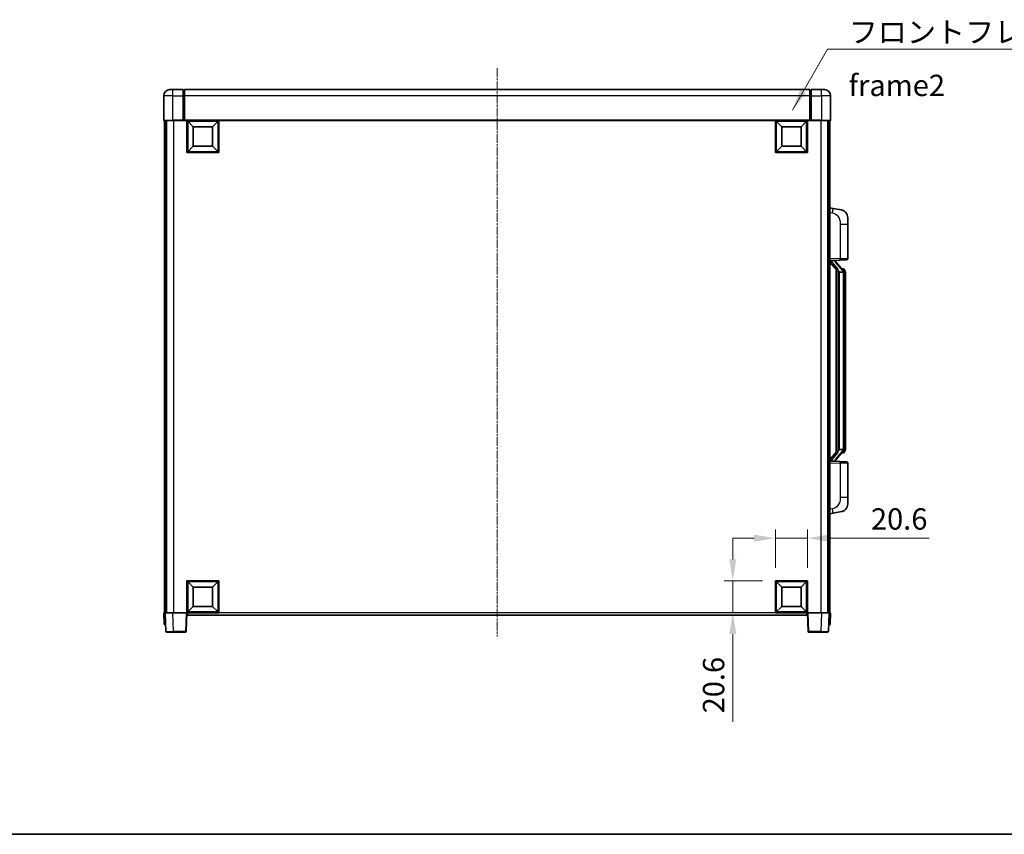
# Model space of a CAD drawing. Units: millimetres. Extents: x -1 to 12777, y -2 to 1544.
# Drawn here: x 2083 to 2717, y -2 to 524 of the extents above; entities that cross this region are included whole.
import ezdxf

# ---------------------------------------------------------------- set-up
doc = ezdxf.new("R2010")
doc.units = ezdxf.units.MM
doc.linetypes.add('CHAIN', pattern=[0.3543, 0.2362, -0.0295, 0.0591, -0.0295])
for name, color, linetype, lineweight in [('Border (ISO)', 7, 'Continuous', 35), ('Centerline (ISO)', 131, 'Continuous', 18), ('Dimension (ISO)', 7, 'Continuous', 18), ('Dimension (ISO) @ 1', 7, 'Continuous', 18), ('Symbol (ISO)', 7, 'Continuous', 18), ('Symbol (ISO) @ 1', 7, 'Continuous', 18), ('Visible (ISO)', 7, 'Continuous', 35), ('Visible Narrow (ISO)', 7, 'Continuous', 25)]:
    doc.layers.add(name, color=color, linetype=linetype, lineweight=lineweight)
doc.styles.add('Note Text (TK)', font='MS PGothic.ttf')
doc.dimstyles.new('Default - Method 1b (TK)', dxfattribs={"dimscale": 4, "dimtxt": 2.5, "dimasz": 2.5, "dimexe": 1, "dimexo": 1.5, "dimgap": 1, "dimtad": 1, "dimtoh": 1, "dimrnd": 1e-08, "dimdsep": 46, "dimtxsty": 'Note Text (TK)', "dimcen": 0.09, "dimdle": 5, "dimclrd": 100, "dimclre": 100, "dimclrt": 7, "dimadec": 1, "dimazin": 1, "dimtfac": 1, "dimtmove": 0, "dimatfit": 3, "dimfxl": 1, "dimtolj": 1, "dimlwd": -1, "dimlwe": -1, "dimarcsym": 0})
doc.dimstyles.new('Default - Method 1b (TK)$7', dxfattribs={"dimscale": 4, "dimtxt": 2.5, "dimasz": 2.5, "dimexe": 1, "dimexo": 1.5, "dimgap": 1, "dimtad": 1, "dimtoh": 1, "dimrnd": 1e-08, "dimdsep": 46, "dimtxsty": 'Note Text (TK)', "dimcen": 0.09, "dimdle": 5, "dimclrd": 100, "dimclre": 100, "dimclrt": 7, "dimadec": 1, "dimazin": 1, "dimtfac": 1, "dimtmove": 0, "dimatfit": 3, "dimfxl": 1, "dimtolj": 1, "dimlwd": -1, "dimlwe": -1, "dimarcsym": 0})

# ---------------------------------------------------------------- blocks, each defined once
blk = doc.blocks.new('図面枠 tk図枠')
at = {"layer": 'Border (ISO)'}
blk.add_line((14.5, 8), (405.5, 8), dxfattribs=at)
blk = doc.blocks.new('*D131')
at = {"layer": 'Defpoints', "color": 0}
for p in [(2590.46, 189.4), (2569.86, 161.9), (2590.46, 161.9)]:
    blk.add_point(p, dxfattribs=at)
at = {"layer": 'Dimension (ISO)', "color": 100}
for p, q in [((2569.86, 170.15), (2569.86, 194.9)), ((2590.46, 170.15), (2590.46, 194.9)), ((2556.11, 189.4), (2542.36, 189.4)), ((2569.86, 189.4), (2590.46, 189.4)), ((2604.21, 189.4), (2668.88, 189.4))]:
    blk.add_line(p, q, dxfattribs=at)
for points in [[(2556.11, 191.69), (2556.11, 187.11), (2569.86, 189.4)], [(2604.21, 191.69), (2604.21, 187.11), (2590.46, 189.4)]]:
    blk.add_solid(points, dxfattribs=at)
at = {"layer": 'Dimension (ISO)', "color": 7, "insert": (2631.43, 201.77), "char_height": 13.75, "attachment_point": 4, "style": 'Note Text (TK)'}
blk.add_mtext('\\A1;20.6', dxfattribs=at)
blk = doc.blocks.new('*D132')
at = {"layer": 'Defpoints', "color": 0}
for p in [(2542.36, 161.9), (2569.86, 161.9), (2569.86, 141.3)]:
    blk.add_point(p, dxfattribs=at)
at = {"layer": 'Dimension (ISO)', "color": 100}
for p, q in [((2542.36, 175.65), (2542.36, 189.4)), ((2561.61, 161.9), (2536.86, 161.9)), ((2542.36, 161.9), (2542.36, 141.3)), ((2561.61, 141.3), (2536.86, 141.3)), ((2542.36, 127.55), (2542.36, 70.85))]:
    blk.add_line(p, q, dxfattribs=at)
for points in [[(2540.07, 175.65), (2544.65, 175.65), (2542.36, 161.9)], [(2540.07, 127.55), (2544.65, 127.55), (2542.36, 141.3)]]:
    blk.add_solid(points, dxfattribs=at)
at = {"layer": 'Dimension (ISO)', "color": 7, "insert": (2529.99, 76.35), "char_height": 13.75, "attachment_point": 4, "rotation": 90, "style": 'Note Text (TK)'}
blk.add_mtext('\\A1;20.6', dxfattribs=at)

msp = doc.modelspace()

# ---------------------------------------------------------------- linework, layer by layer
at = {"layer": 'Centerline (ISO)', "linetype": 'CHAIN', "ltscale": 23.990969}
msp.add_line((2390.4631, 492.5491), (2390.4631, 126.0491), dxfattribs=at)
at = {"layer": 'Visible (ISO)'}
for p, q in [((2179.4631, 478.7991), (2181.4631, 478.7991)), ((2187.9631, 478.7991), (2181.4631, 478.7991)), ((2187.9631, 478.7991), (2187.9631, 474.7991)), ((2188.7131, 478.4991), (2187.9631, 478.4991)), ((2591.9631, 478.7991), (2188.9631, 478.7991)), ((2188.9631, 474.7991), (2188.9631, 478.7991)), ((2591.9631, 478.7991), (2591.9631, 474.7991)), ((2592.2131, 478.4991), (2592.9631, 478.4991)), ((2592.9631, 474.7991), (2592.9631, 478.7991)), ((2599.4631, 478.7991), (2592.9631, 478.7991)), ((2599.4631, 478.7991), (2601.4631, 478.7991)), ((2175.4631, 474.7991), (2175.4631, 459.0491)), ((2187.9631, 459.0491), (2187.9631, 474.7991)), ((2188.9631, 474.7991), (2188.9631, 459.0991)), ((2591.9631, 459.0991), (2591.9631, 474.7991)), ((2592.9631, 474.7991), (2592.9631, 459.0491)), ((2605.4631, 459.0491), (2605.4631, 474.7991)), ((2181.4631, 458.7991), (2175.7131, 458.7991)), ((2175.9631, 458.7991), (2175.9631, 141.2991)), ((2176.9631, 458.7991), (2176.9631, 141.2991)), ((2177.2131, 458.7991), (2177.2131, 141.2991)), ((2181.4631, 458.7991), (2187.9631, 458.7991)), ((2187.9631, 459.0491), (2187.9631, 458.7991)), ((2188.7131, 458.7991), (2187.9631, 458.7991)), ((2188.9631, 458.7991), (2188.7131, 458.7991)), ((2188.9631, 458.7991), (2188.9631, 459.0991)), ((2591.9631, 458.7991), (2188.9631, 458.7991)), ((2190.4631, 438.1991), (2190.4631, 458.7991)), ((2194.5131, 454.7491), (2190.9631, 458.2991)), ((2190.9631, 438.6991), (2190.9631, 458.2991)), ((2190.9631, 458.2991), (2210.5631, 458.2991)), ((2207.0131, 454.7491), (2210.5631, 458.2991)), ((2210.5631, 458.2991), (2210.5631, 438.6991)), ((2211.0631, 458.7991), (2211.0631, 438.1991)), ((2569.8631, 438.1991), (2569.8631, 458.7991)), ((2573.9131, 454.7491), (2570.3631, 458.2991)), ((2570.3631, 438.6991), (2570.3631, 458.2991)), ((2570.3631, 458.2991), (2589.9631, 458.2991)), ((2586.4131, 454.7491), (2589.9631, 458.2991)), ((2589.9631, 458.2991), (2589.9631, 438.6991)), ((2590.4631, 458.7991), (2590.4631, 438.1991)), ((2591.9631, 459.0991), (2591.9631, 458.7991)), ((2592.2131, 458.7991), (2591.9631, 458.7991)), ((2592.9631, 458.7991), (2592.2131, 458.7991)), ((2592.9631, 458.7991), (2592.9631, 459.0491)), ((2592.9631, 458.7991), (2599.4631, 458.7991)), ((2605.2131, 458.7991), (2599.4631, 458.7991)), ((2603.7131, 458.7991), (2603.7131, 141.2991)), ((2603.9631, 458.7991), (2603.9631, 141.2991)), ((2604.9631, 458.7991), (2604.9631, 141.2991)), ((2194.5131, 442.2491), (2194.5131, 454.7491)), ((2194.5131, 454.7491), (2207.0131, 454.7491)), ((2207.0131, 454.7491), (2207.0131, 442.2491)), ((2573.9131, 442.2491), (2573.9131, 454.7491)), ((2573.9131, 454.7491), (2586.4131, 454.7491)), ((2586.4131, 454.7491), (2586.4131, 442.2491)), ((2211.0631, 438.1991), (2190.4631, 438.1991)), ((2194.5131, 442.2491), (2190.9631, 438.6991)), ((2210.5631, 438.6991), (2190.9631, 438.6991)), ((2207.0131, 442.2491), (2194.5131, 442.2491)), ((2207.0131, 442.2491), (2210.5631, 438.6991)), ((2590.4631, 438.1991), (2569.8631, 438.1991)), ((2573.9131, 442.2491), (2570.3631, 438.6991)), ((2589.9631, 438.6991), (2570.3631, 438.6991)), ((2586.4131, 442.2491), (2573.9131, 442.2491)), ((2586.4131, 442.2491), (2589.9631, 438.6991)), ((2607.0583, 402.1418), (2604.9631, 402.5491)), ((2612.4172, 401.1002), (2607.0583, 402.1418)), ((2616.4631, 396.192), (2616.4631, 392.0594)), ((2616.4631, 369.9164), (2616.4631, 392.0594)), ((2604.9631, 368.5491), (2611.6376, 368.7822)), ((2605.9631, 368.5591), (2607.9631, 368.5591)), ((2608.4631, 368.4857), (2608.4631, 368.6713)), ((2608.4631, 368.28), (2608.4631, 368.4857)), ((2615.498, 368.917), (2611.6376, 368.7822)), ((2604.9631, 367.3597), (2609.399, 362.2567)), ((2613.4725, 362.1435), (2608.7084, 367.624)), ((2608.9631, 362.7582), (2608.9631, 244.84)), ((2609.3631, 362.298), (2609.3631, 245.3002)), ((2613.3937, 363.2341), (2612.5244, 363.2341)), ((2614.2272, 362.7995), (2614.1484, 362.8902)), ((2610.9631, 361.0591), (2610.713, 361.3457)), ((2613.4457, 361.0591), (2610.9631, 361.0591)), ((2610.9631, 361.0591), (2610.9631, 246.5391)), ((2613.9631, 246.7669), (2613.9631, 360.8313)), ((2614.9631, 359.4841), (2614.9631, 360.8313)), ((2614.9631, 248.1141), (2614.9631, 359.4841)), ((2614.9631, 246.7669), (2614.9631, 248.1141)), ((2609.399, 245.3415), (2604.9631, 240.2385)), ((2608.7084, 239.9743), (2613.4725, 245.4548)), ((2610.713, 246.2525), (2610.9631, 246.5391)), ((2610.9631, 246.5391), (2613.4457, 246.5391)), ((2613.3937, 244.3641), (2612.5244, 244.3641)), ((2614.1484, 244.708), (2614.2272, 244.7987)), ((2611.6376, 238.816), (2604.9631, 239.0491)), ((2605.9631, 239.0391), (2607.9631, 239.0391)), ((2608.4631, 239.1125), (2608.4631, 239.3182)), ((2608.4631, 238.9269), (2608.4631, 239.1125)), ((2611.6376, 238.816), (2615.498, 238.6812)), ((2616.4631, 215.5388), (2616.4631, 237.6818)), ((2616.4631, 215.5388), (2616.4631, 211.4062)), ((2604.9631, 205.0491), (2607.0583, 205.4564)), ((2607.0583, 205.4564), (2612.4172, 206.498)), ((2190.4631, 141.2991), (2190.4631, 161.8991)), ((2190.4631, 161.8991), (2211.0631, 161.8991)), ((2194.5131, 157.8491), (2190.9631, 161.3991)), ((2190.9631, 141.7991), (2190.9631, 161.3991)), ((2190.9631, 161.3991), (2210.5631, 161.3991)), ((2207.0131, 157.8491), (2210.5631, 161.3991)), ((2210.5631, 161.3991), (2210.5631, 141.7991)), ((2211.0631, 161.8991), (2211.0631, 141.2991)), ((2569.8631, 141.2991), (2569.8631, 161.8991)), ((2569.8631, 161.8991), (2590.4631, 161.8991)), ((2573.9131, 157.8491), (2570.3631, 161.3991)), ((2570.3631, 141.7991), (2570.3631, 161.3991)), ((2570.3631, 161.3991), (2589.9631, 161.3991)), ((2586.4131, 157.8491), (2589.9631, 161.3991)), ((2589.9631, 161.3991), (2589.9631, 141.7991)), ((2590.4631, 161.8991), (2590.4631, 141.2991)), ((2194.5131, 145.3491), (2194.5131, 157.8491)), ((2194.5131, 157.8491), (2207.0131, 157.8491)), ((2207.0131, 157.8491), (2207.0131, 145.3491)), ((2573.9131, 145.3491), (2573.9131, 157.8491)), ((2573.9131, 157.8491), (2586.4131, 157.8491)), ((2586.4131, 157.8491), (2586.4131, 145.3491)), ((2175.4631, 141.2991), (2176.4625, 141.2991)), ((2175.4631, 141.2991), (2175.725, 133.7991)), ((2176.4625, 141.2991), (2176.4631, 141.2991)), ((2176.4631, 141.2991), (2181.4601, 141.2991)), ((2176.4631, 141.2991), (2176.8828, 129.2817)), ((2181.4601, 141.2991), (2189.9634, 141.2991)), ((2189.9634, 141.2991), (2190.4631, 141.2991)), ((2190.0435, 129.2817), (2190.4631, 141.2991)), ((2211.0631, 141.2991), (2190.4631, 141.2991)), ((2190.7131, 139.7991), (2190.7131, 141.2991)), ((2590.2131, 139.7991), (2190.7131, 139.7991)), ((2194.5131, 145.3491), (2190.9631, 141.7991)), ((2210.5631, 141.7991), (2190.9631, 141.7991)), ((2207.0131, 145.3491), (2194.5131, 145.3491)), ((2207.0131, 145.3491), (2210.5631, 141.7991)), ((2590.4631, 141.2991), (2569.8631, 141.2991)), ((2573.9131, 145.3491), (2570.3631, 141.7991)), ((2589.9631, 141.7991), (2570.3631, 141.7991)), ((2586.4131, 145.3491), (2573.9131, 145.3491)), ((2586.4131, 145.3491), (2589.9631, 141.7991)), ((2590.2131, 141.2991), (2590.2131, 139.7991)), ((2590.4631, 141.2991), (2590.9628, 141.2991)), ((2590.4631, 141.2991), (2590.8828, 129.2817)), ((2590.9628, 141.2991), (2599.4662, 141.2991)), ((2599.4662, 141.2991), (2604.4631, 141.2991)), ((2604.0435, 129.2817), (2604.4631, 141.2991)), ((2604.4631, 141.2991), (2604.4637, 141.2991)), ((2604.4637, 141.2991), (2605.4631, 141.2991)), ((2605.2012, 133.7991), (2605.4631, 141.2991)), ((2176.7244, 133.7991), (2175.725, 133.7991)), ((2176.7244, 133.7991), (2176.725, 133.7991)), ((2604.2012, 133.7991), (2604.2018, 133.7991)), ((2605.2012, 133.7991), (2604.2018, 133.7991)), ((2181.8797, 128.7991), (2177.3825, 128.7991)), ((2181.8797, 128.7991), (2189.5438, 128.7991)), ((2591.3825, 128.7991), (2599.0465, 128.7991)), ((2603.5438, 128.7991), (2599.0465, 128.7991))]:
    msp.add_line(p, q, dxfattribs=at)
for centre, radius, start, end in [((2179.4631, 474.7991), 4, 90, 180), ((2188.7131, 478.2491), 0.25, 0, 90), ((2592.2131, 478.2491), 0.25, 90, 180), ((2601.4631, 474.7991), 4, 0, 90), ((2175.7131, 459.0491), 0.25, 180, 270), ((2605.2131, 459.0491), 0.25, 270, 0), ((2611.4631, 396.192), 5, 0, 41.0956702), ((2609.4631, 368.28), 1, 180, 221), ((2615.4631, 369.9164), 1, 272, 0), ((2613.3937, 362.2341), 1, 41, 90), ((2611.9631, 360.8313), 2, 5.9075318, 41), ((2611.9631, 360.8313), 2, 0, 5.9075318), ((2613.3937, 245.3641), 1, 270, 319), ((2611.9631, 246.7669), 2, 319, 354.0924682), ((2611.9631, 246.7669), 2, 354.0924682, 0), ((2609.4631, 239.3182), 1, 139, 180), ((2615.4631, 237.6818), 1, 0, 88), ((2611.4631, 211.4062), 5, 318.9043298, 0), ((2177.3825, 129.2991), 0.5, 182, 270), ((2189.5438, 129.2991), 0.5, 270, 358), ((2591.3825, 129.2991), 0.5, 182, 270), ((2603.5438, 129.2991), 0.5, 270, 358)]:
    msp.add_arc(centre, radius, start, end, dxfattribs=at)
for centre, major_axis, ratio, start_param, end_param in [((2605.9631, 368.4123), (-1, 0), 0.14676884, 4.71238898, 6.28318531), ((2607.9631, 368.4857), (0.5, 0), 0.14676884, 0, 1.57079633), ((2605.9631, 367.7335), (-0.9955, -0.3722), 0.25438663, 4.61756297, 6.18835929), ((2611.3631, 367.6503), (0, -6.6667), 0.3, 5.35609995, 5.95208923), ((2611.3631, 239.9479), (0, 6.6667), 0.3, 0.33109608, 0.92708535), ((2605.9631, 239.8647), (0.9955, -0.3722), 0.25438663, 3.23641867, 4.807215), ((2605.9631, 239.1859), (-1, 0), 0.14676884, 0, 1.57079633), ((2607.9631, 239.1125), (0.5, 0), 0.14676884, 4.71238898, 6.28318531)]:
    msp.add_ellipse(centre, major_axis=major_axis, ratio=ratio, start_param=start_param, end_param=end_param, dxfattribs=at)
for points, knots in [([(2612.4172, 401.1002), (2612.5188, 401.0804), (2612.62, 401.0575), (2612.7787, 401.0162), (2612.8371, 400.9999), (2613.1581, 400.904), (2613.416, 400.8033), (2613.8835, 400.574), (2614.0975, 400.449), (2614.4358, 400.2159), (2614.5674, 400.1151), (2614.7916, 399.9255), (2614.8876, 399.8375), (2615.0232, 399.7035), (2615.068, 399.6574), (2615.1317, 399.5894), (2615.1527, 399.5667), (2615.1931, 399.522), (2615.2119, 399.5007), (2615.2312, 399.4786)], [0, 0, 0, 0, 0.031817178, 0.031817178, 0.050452113, 0.050452113, 0.134929933, 0.134929933, 0.208678987, 0.208678987, 0.258212634, 0.258212634, 0.298091577, 0.298091577, 0.318896146, 0.318896146, 0.329513015, 0.329513015, 0.340218293, 0.340218293, 0.340218293, 0.340218293]), ([(2612.4172, 401.1002), (2612.5937, 401.0659), (2612.7693, 401.0218), (2613.0229, 400.9433), (2613.1041, 400.9159), (2613.4339, 400.795), (2613.6782, 400.6827), (2614.1104, 400.4399), (2614.3032, 400.3135), (2614.6077, 400.0826), (2614.727, 399.9829), (2614.9107, 399.8147), (2614.98, 399.7473), (2615.0784, 399.6463), (2615.1108, 399.6121), (2615.173, 399.5445), (2615.2018, 399.5123), (2615.2312, 399.4786)], [0, 0, 0, 0, 0.055151579, 0.055151579, 0.081398944, 0.081398944, 0.162714309, 0.162714309, 0.230969498, 0.230969498, 0.277734391, 0.277734391, 0.307873407, 0.307873407, 0.323370755, 0.323370755, 0.339065947, 0.339065947, 0.339065947, 0.339065947]), ([(2609.7634, 363.6492), (2609.7706, 363.6172), (2609.7775, 363.5856), (2609.8298, 363.3413), (2609.8785, 363.0801), (2609.8785, 362.784), (2609.8735, 362.7073), (2609.8457, 362.5639), (2609.8223, 362.4974), (2609.77, 362.4005), (2609.7402, 362.3609), (2609.6786, 362.2991), (2609.6469, 362.2764), (2609.5485, 362.2203), (2609.4849, 362.2123), (2609.4243, 362.2342), (2609.4102, 362.2438), (2609.399, 362.2567)], [0.385438022, 0.385438022, 0.385438022, 0.385438022, 0.395277817, 0.395277817, 0.463062777, 0.463062777, 0.48409735, 0.48409735, 0.505131922, 0.505131922, 0.522665464, 0.522665464, 0.540199005, 0.540199005, 0.585275052, 0.585275052, 0.602559288, 0.602559288, 0.602559288, 0.602559288]), ([(2614.9631, 360.8313), (2614.9631, 361.4252), (2614.8126, 361.8293), (2614.5074, 362.4616), (2614.3364, 362.6739), (2614.2272, 362.7995)], [0, 0, 0, 0, 0.2061269, 0.2061269, 0.42564821, 0.42564821, 0.42564821, 0.42564821]), ([(2613.9525, 361.0372), (2613.9525, 361.0373), (2613.9525, 361.0375), (2613.9511, 361.0467), (2613.9381, 361.0545), (2613.8891, 361.0669), (2613.8526, 361.0713), (2613.7611, 361.0755), (2613.7071, 361.0754), (2613.5884, 361.0708), (2613.5249, 361.0663), (2613.4607, 361.0598)], [-0.0778087689, -0.0778087689, -0.0778087689, -0.0778087689, -0.0774791395, -0.0774791395, -0.0585788033, -0.0585788033, -0.0389062325, -0.0389062325, -0.0193765361, -0.0193765361, 0, 0, 0, 0]), ([(2609.399, 245.3415), (2609.4063, 245.3498), (2609.4148, 245.3569), (2609.458, 245.3817), (2609.5067, 245.3829), (2609.5925, 245.3532), (2609.6287, 245.3351), (2609.7028, 245.2781), (2609.7406, 245.2388), (2609.8067, 245.1371), (2609.8366, 245.0663), (2609.8721, 244.909), (2609.8785, 244.8229), (2609.8785, 244.7441), (2609.8785, 244.5181), (2609.8298, 244.2569), (2609.7775, 244.0126), (2609.7706, 243.981), (2609.7634, 243.949)], [0.683627444, 0.683627444, 0.683627444, 0.683627444, 0.694717026, 0.694717026, 0.733379875, 0.733379875, 0.75451963, 0.75451963, 0.775659385, 0.775659385, 0.799292727, 0.799292727, 0.822926069, 0.822926069, 0.822926069, 0.890711029, 0.890711029, 0.900550824, 0.900550824, 0.900550824, 0.900550824]), ([(2613.9525, 246.561), (2613.9525, 246.5609), (2613.9525, 246.5607), (2613.9511, 246.5515), (2613.9381, 246.5437), (2613.8891, 246.5313), (2613.8526, 246.527), (2613.7611, 246.5227), (2613.7071, 246.5228), (2613.5884, 246.5274), (2613.5249, 246.5319), (2613.4607, 246.5384)], [-0.0003297628, -0.0003297628, -0.0003297628, -0.0003297628, 0, 0, 0.0189079865, 0.0189079865, 0.0385885202, 0.0385885202, 0.0581261217, 0.0581261217, 0.0775105008, 0.0775105008, 0.0775105008, 0.0775105008]), ([(2614.2272, 244.7987), (2614.2816, 244.8612), (2614.351, 244.9459), (2614.5179, 245.1863), (2614.6186, 245.3523), (2614.79, 245.7432), (2614.864, 245.9573), (2614.9429, 246.3815), (2614.9631, 246.5625), (2614.9631, 246.7669)], [0, 0, 0, 0, 0.109280085, 0.109280085, 0.240591253, 0.240591253, 0.354088722, 0.354088722, 0.425024641, 0.425024641, 0.425024641, 0.425024641]), ([(2615.2312, 208.1196), (2615.2117, 208.0972), (2615.1926, 208.0757), (2615.1518, 208.0305), (2615.1306, 208.0075), (2615.066, 207.9388), (2615.0207, 207.8922), (2614.8835, 207.7568), (2614.7863, 207.6679), (2614.56, 207.4772), (2614.4274, 207.3761), (2614.087, 207.1427), (2613.872, 207.0178), (2613.4073, 206.7915), (2613.1537, 206.6929), (2612.7381, 206.5687), (2612.578, 206.5293), (2612.4172, 206.498)], [0, 0, 0, 0, 0.010823116, 0.010823116, 0.021555164, 0.021555164, 0.042579621, 0.042579621, 0.082862142, 0.082862142, 0.132680778, 0.132680778, 0.206708077, 0.206708077, 0.289770927, 0.289770927, 0.340209224, 0.340209224, 0.340209224, 0.340209224]), ([(2613.7674, 206.9688), (2613.5778, 206.8703), (2613.3827, 206.7845), (2612.9351, 206.6204), (2612.677, 206.5485), (2612.4172, 206.498)], [0.193034956, 0.193034956, 0.193034956, 0.193034956, 0.257659665, 0.257659665, 0.339004358, 0.339004358, 0.339004358, 0.339004358]), ([(2615.2312, 208.1196), (2615.2025, 208.0867), (2615.1744, 208.0553), (2615.1138, 207.9893), (2615.0823, 207.9559), (2614.9864, 207.8572), (2614.9189, 207.7913), (2614.8272, 207.7069), (2614.8053, 207.6871), (2614.7832, 207.6675)], [0, 0, 0, 0, 0.0153264144, 0.0153264144, 0.0304667096, 0.0304667096, 0.0599334156, 0.0599334156, 0.0689999836, 0.0689999836, 0.0689999836, 0.0689999836])]:
    msp.add_open_spline(points, degree=3, knots=knots, dxfattribs=at)
for points in [[(2613.4607, 361.0598), (2613.4556, 361.0593), (2613.4505, 361.0591), (2613.4457, 361.0591)], [(2613.4457, 246.5391), (2613.4505, 246.5391), (2613.4556, 246.5389), (2613.4607, 246.5384)]]:
    msp.add_open_spline(points, degree=3, dxfattribs=at)
at = {"layer": 'Visible Narrow (ISO)'}
for p, q in [((2181.4631, 474.7991), (2181.4631, 478.7991)), ((2188.7131, 474.7991), (2188.7131, 478.4991)), ((2592.2131, 478.4991), (2592.2131, 474.7991)), ((2599.4631, 474.7991), (2599.4631, 478.7991)), ((2181.4631, 474.7991), (2175.4631, 474.7991)), ((2181.4631, 474.7991), (2187.9631, 474.7991)), ((2181.4631, 459.0491), (2181.4631, 474.7991)), ((2188.7131, 474.7991), (2187.9631, 474.7991)), ((2188.9631, 474.7991), (2188.7131, 474.7991)), ((2188.7131, 474.7991), (2188.7131, 458.7991)), ((2591.9631, 474.7991), (2188.9631, 474.7991)), ((2591.9631, 474.7991), (2592.2131, 474.7991)), ((2592.2131, 474.7991), (2592.9631, 474.7991)), ((2592.2131, 458.7991), (2592.2131, 474.7991)), ((2592.9631, 474.7991), (2599.4631, 474.7991)), ((2605.4631, 474.7991), (2599.4631, 474.7991)), ((2599.4631, 474.7991), (2599.4631, 459.0491)), ((2175.4631, 459.0491), (2181.4631, 459.0491)), ((2181.4631, 459.0491), (2181.4631, 458.7991)), ((2187.9631, 459.0491), (2181.4631, 459.0491)), ((2181.7131, 458.7991), (2181.7131, 141.2991)), ((2591.9631, 459.0991), (2188.9631, 459.0991)), ((2599.4631, 459.0491), (2592.9631, 459.0491)), ((2599.2131, 458.7991), (2599.2131, 141.2991)), ((2599.4631, 459.0491), (2599.4631, 458.7991)), ((2599.4631, 459.0491), (2605.4631, 459.0491)), ((2604.9631, 399.5133), (2606.5905, 399.197)), ((2611.6376, 392.0594), (2616.4631, 392.0594)), ((2611.6376, 392.0594), (2611.6376, 369.7816)), ((2611.6376, 369.7816), (2604.9631, 369.5485)), ((2605.9631, 368.5591), (2605.9631, 368.584)), ((2605.9631, 368.0209), (2605.9631, 368.5591)), ((2607.9631, 368.6539), (2607.9631, 368.5591)), ((2607.9631, 368.5591), (2607.9631, 368.4237)), ((2611.6376, 369.7816), (2616.4631, 369.9164)), ((2609.7634, 363.6492), (2605.9631, 368.0209)), ((2608.331, 367.4396), (2613.0952, 361.9591)), ((2610.713, 246.2525), (2610.713, 361.3457)), ((2613.9631, 360.8313), (2613.4631, 360.8313)), ((2613.4631, 360.8313), (2613.4631, 246.7669)), ((2613.9631, 361.6486), (2613.9631, 360.8313)), ((2614.9631, 359.4841), (2613.9631, 359.4841)), ((2614.9631, 248.1141), (2613.9631, 248.1141)), ((2605.9631, 239.5773), (2609.7634, 243.949)), ((2613.0952, 245.6391), (2608.331, 240.1586)), ((2613.9631, 246.7669), (2613.4631, 246.7669)), ((2613.9631, 246.7669), (2613.9631, 245.9496)), ((2604.9631, 238.0497), (2611.6376, 237.8166)), ((2605.9631, 239.0391), (2605.9631, 239.5773)), ((2605.9631, 239.0142), (2605.9631, 239.0391)), ((2607.9631, 239.1745), (2607.9631, 239.0391)), ((2607.9631, 239.0391), (2607.9631, 238.9443)), ((2616.4631, 237.6818), (2611.6376, 237.8166)), ((2611.6376, 237.8166), (2611.6376, 215.5388)), ((2616.4631, 215.5388), (2611.6376, 215.5388)), ((2606.5905, 208.4012), (2604.9631, 208.0849)), ((2176.7244, 133.7991), (2176.4625, 141.2991)), ((2181.8797, 129.2817), (2181.4601, 141.2991)), ((2189.9634, 141.2991), (2189.5438, 129.2817)), ((2569.8631, 141.2991), (2211.0631, 141.2991)), ((2591.3825, 129.2817), (2590.9628, 141.2991)), ((2599.4662, 141.2991), (2599.0465, 129.2817)), ((2604.4637, 141.2991), (2604.2018, 133.7991)), ((2181.8797, 129.2817), (2181.8797, 128.7991)), ((2189.5438, 129.2817), (2181.8797, 129.2817)), ((2189.5438, 129.2817), (2189.5438, 128.7991)), ((2591.3825, 128.7991), (2591.3825, 129.2817)), ((2599.0465, 129.2817), (2591.3825, 129.2817)), ((2599.0465, 129.2817), (2599.0465, 128.7991))]:
    msp.add_line(p, q, dxfattribs=at)
for centre, start, end in [((2609.4631, 368.4237), 180, 221), ((2611.9631, 360.975), 3.2423355, 41), ((2611.9631, 360.8313), 0, 8.733934), ((2611.9631, 246.6232), 319, 356.7576645), ((2611.9631, 246.7669), 351.266066, 0), ((2609.4631, 239.1745), 139, 180)]:
    msp.add_arc(centre, 1.5, start, end, dxfattribs=at)
for centre, major_axis, ratio, start_param, end_param in [((2606.4858, 399.197), (0.5724, 2.9449), 0.03425905, 4.71904817, 6.28318531), ((2607.9631, 368.28), (0.5, 0), 0.28734789, 0, 1.57079633), ((2611.6027, 369.7816), (0.0349, -0.9994), 0.03487826, 0, 1.56957835), ((2608.331, 367.2959), (0.3774, 0.328), 0.22082359, 0, 1.3811443), ((2613.0952, 361.8154), (0.3774, 0.328), 0.22082359, 0, 1.3811443), ((2613.4725, 362.1435), (0.7547, 0.6561), 0.98843646, 0, 0.86096541), ((2613.9631, 360.8313), (1, 0), 0.81730076, 0, 1.57079633), ((2613.0952, 245.7828), (0.3774, -0.328), 0.22082359, 4.90204101, 6.28318531), ((2613.4725, 245.4548), (0.7547, -0.6561), 0.98843646, 5.4222199, 6.28318531), ((2613.9631, 246.7669), (1, 0), 0.81730076, 4.71238898, 6.28318531), ((2607.9631, 239.3182), (0.5, 0), 0.28734789, 4.71238898, 6.28318531), ((2608.331, 240.3023), (0.3774, -0.328), 0.22082359, 4.90204101, 6.28318531), ((2611.6027, 237.8166), (0.0349, 0.9994), 0.03487826, 4.71360696, 6.28318531), ((2606.4858, 208.4012), (0.5724, -2.9449), 0.03425905, 0, 1.56413714), ((2181.8852, 129.2991), (-5.0024, -0.0174), 0.00348438, 0.00010951, 1.56968786), ((2189.5438, 129.2991), (0.4997, -0.0174), 0.03487826, 4.71360696, 6.28318531), ((2591.3825, 129.2991), (-0.4997, -0.0174), 0.03487826, 0, 1.56957835), ((2599.041, 129.2991), (-5.0024, 0.0174), 0.00348438, 1.5719048, 3.14148316)]:
    msp.add_ellipse(centre, major_axis=major_axis, ratio=ratio, start_param=start_param, end_param=end_param, dxfattribs=at)
for points, knots in [([(2606.5905, 399.197), (2607.1471, 399.0888), (2607.766, 398.9484), (2608.374, 398.6308), (2609.2266, 398.1856), (2610.0411, 397.3857), (2610.6156, 396.3932), (2611.1156, 395.5293), (2611.4207, 394.5487), (2611.5467, 393.6656), (2611.6315, 393.0707), (2611.6376, 392.5259), (2611.6376, 392.0594)], [0, 0, 0, 0, 0.22498324, 0.22498324, 0.22498324, 0.54043573, 0.54043573, 0.54043573, 0.81501171, 0.81501171, 0.81501171, 1, 1, 1, 1]), ([(2613.4725, 363.1368), (2613.5453, 363.0467), (2613.6593, 362.8949), (2613.8628, 362.429), (2613.9631, 362.1362), (2613.9631, 361.6486)], [-0.42564821, -0.42564821, -0.42564821, -0.42564821, -0.2061269, -0.2061269, 0, 0, 0, 0]), ([(2613.4725, 244.4614), (2613.4224, 244.3993), (2613.3964, 244.3674), (2613.3938, 244.3642), (2613.3937, 244.3641), (2613.3937, 244.3641)], [-0.318622721, -0.318622721, -0.318622721, -0.318622721, -0.167312443, -0.167312443, -0.15935558, -0.15935558, -0.15935558, -0.15935558]), ([(2613.9631, 245.9496), (2613.9631, 245.7818), (2613.9496, 245.6394), (2613.897, 245.3109), (2613.8477, 245.1511), (2613.7334, 244.8616), (2613.6663, 244.741), (2613.555, 244.5671), (2613.5088, 244.5062), (2613.4725, 244.4614)], [-0.425024641, -0.425024641, -0.425024641, -0.425024641, -0.354088722, -0.354088722, -0.240591253, -0.240591253, -0.109280085, -0.109280085, 0, 0, 0, 0]), ([(2611.6376, 215.5388), (2611.6376, 215.0024), (2611.629, 214.3672), (2611.5035, 213.667), (2611.3318, 212.7085), (2610.9443, 211.6581), (2610.3613, 210.7981), (2609.8041, 209.976), (2609.0628, 209.3166), (2608.3143, 208.9367), (2607.7286, 208.6394), (2607.1293, 208.506), (2606.5905, 208.4012)], [0, 0, 0, 0, 0.21270217, 0.21270217, 0.21270217, 0.50389399, 0.50389399, 0.50389399, 0.78220336, 0.78220336, 0.78220336, 1, 1, 1, 1])]:
    msp.add_open_spline(points, degree=3, knots=knots, dxfattribs=at)
msp.add_open_spline([(2613.3937, 363.2341), (2613.3937, 363.2341), (2613.4197, 363.2022), (2613.4725, 363.1368)], degree=3, dxfattribs=at)

# ---------------------------------------------------------------- block references
at = {"xscale": 5.5, "yscale": 5.5, "zscale": 5.5}
msp.add_blockref('図面枠 tk図枠', (1493.6388, -45.6591), dxfattribs=at)

# ---------------------------------------------------------------- texts
at = {"layer": 'Symbol (ISO)', "color": 7, "insert": (2617.0868, 522.7326), "char_height": 13.75, "width": 284.247067, "attachment_point": 1, "line_spacing_factor": 1.5, "style": 'Note Text (TK)'}
msp.add_mtext('{\\fＭＳ Ｐゴシック|b0|i0;フロントフレーム2 / Front frame2}', dxfattribs=at)

# ---------------------------------------------------------------- dimensions: what is measured, and where the dimension line sits
at = {"layer": 'Dimension (ISO) @ 1', "color": 100}
for base, p1, p2, angle, picture, middle in [((2590.4631, 189.3991), (2569.8631, 161.8991), (2590.4631, 161.8991), 180, '*D131', (2647.4041, 189.3991)), ((2542.3631, 161.8991), (2569.8631, 141.2991), (2569.8631, 161.8991), 90, '*D132', (2542.3631, 92.3225))]:
    dim = msp.add_linear_dim(base=base, p1=p1, p2=p2, angle=angle, dimstyle='Default - Method 1b (TK)', override={"dimscale": 1, "dimtxt": 13.75, "dimasz": 13.75, "dimexe": 5.5, "dimexo": 8.25, "dimgap": 5.5, "dimtoh": 0, "dimdec": 2, "dimcen": 0.495, "dimtol": 0, "dimlim": 0, "dimtp": 0, "dimtm": 0, "dimtdec": 2, "dimtix": 0, "dimtofl": 1, "dimtmove": 0, "dimatfit": 1}, dxfattribs=at)
    dim.commit()
    dim.dimension.update_dxf_attribs({"geometry": picture, "text_midpoint": middle, "dimtype": 128})

# ---------------------------------------------------------------- leaders
at = {"layer": 'Symbol (ISO) @ 1', "color": 100, "annotation_type": 0, "has_hookline": 1, "hookline_direction": 0, "text_width": 274.1406}
msp.add_leader([(2580.9057, 465.5475), (2603.3368, 504.8767), (2617.0868, 504.8767)], dimstyle='Default - Method 1b (TK)$7', override={"dimscale": 1, "dimtxt": 13.75, "dimasz": 13.75, "dimgap": 0, "dimtad": 1}, dxfattribs=at)

doc.saveas('drawing.dxf')
